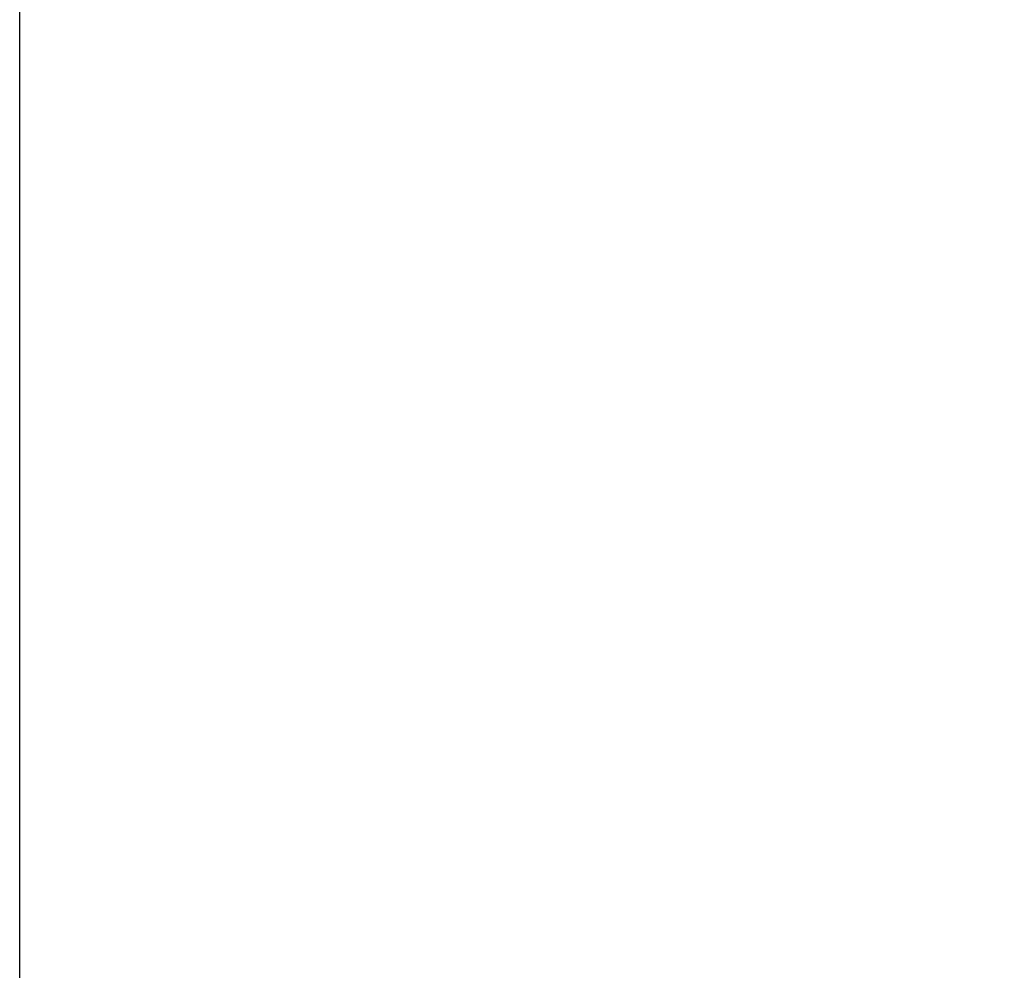
# Paper-space layout 'LEG' of a CAD drawing. Units: inches. Extents: x 3 to 128, y 7 to 68.
# Drawn here: x 56 to 60, y 44 to 48 of the extents above; entities that cross this region are included whole.
import ezdxf

# ---------------------------------------------------------------- set-up
doc = ezdxf.new("R2010")
doc.units = ezdxf.units.IN
doc.header["$MEASUREMENT"] = 0
doc.layers.add('FORMAT', color=7, linetype='Continuous')
doc.styles.add('SLDTEXTSTYLE1', font='TXT', dxfattribs={"width": 0.75})
doc.dimstyles.new('SLDDIMSTYLE0', dxfattribs={"dimtxt": 1.041667, "dimasz": 2.6, "dimexe": 0, "dimexo": 0.0625, "dimgap": 0.260417, "dimtad": 0, "dimtih": 1, "dimtoh": 1, "dimdec": 6, "dimrnd": 1e-09, "dimzin": 12, "dimdsep": 46, "dimlunit": 5, "dimtxsty": 'SLDTEXTSTYLE1', "dimsah": 1, "dimcen": 0.09, "dimadec": 0, "dimazin": 3, "dimtfac": 1, "dimtdec": 3, "dimtofl": 0, "dimtmove": 0, "dimatfit": 3, "dimfxl": 0, "dimfrac": 2, "dimtolj": 1, "dimtzin": 12, "dimarcsym": 0})

# ---------------------------------------------------------------- blocks, each defined once
blk = doc.blocks.new('_D_15')
at = {"layer": 'FORMAT', "ltscale": 20}
for p, q in [((56.4391, 37.4933), (56.4391, 60.2896)), ((82.9882, 52.0773), (82.9882, 60.2896)), ((56.4391, 57.7896), (65.2761, 57.7896)), ((67.2571, 57.7896), (66.9403, 57.7896)), ((66.9403, 57.7896), (66.9403, 56.1345)), ((72.1703, 57.7896), (72.4871, 57.7896)), ((72.4871, 57.7896), (72.4871, 56.1345)), ((82.9882, 57.7896), (74.1512, 57.7896)), ((66.9403, 56.1345), (67.2571, 56.1345)), ((72.4871, 56.1345), (72.1703, 56.1345))]:
    blk.add_line(p, q, dxfattribs=at)
for points in [[(56.4391, 57.7896), (59.0391, 57.3896), (59.0391, 58.1896)], [(82.9882, 57.7896), (80.3882, 58.1896), (80.3882, 57.3896)]]:
    blk.add_solid(points, dxfattribs=at)
at = {"layer": 'FORMAT', "ltscale": 20, "char_height": 1.04167, "attachment_point": 1, "style": 'SLDTEXTSTYLE1'}
for s, insert in [('26 9/16"', (67.0787, 59.3436)), ('674mm', (67.2571, 57.4772))]:
    blk.add_mtext(s, dxfattribs=dict(at, insert=insert))

psp = doc.layouts.new('LEG')

# ---------------------------------------------------------------- dimensions: what is measured, and where the dimension line sits
at = {"layer": 'FORMAT', "ltscale": 20}
dim = psp.add_linear_dim(base=(82.9882349, 57.7895585), p1=(56.4391465, 36.4933171), p2=(82.9882349, 51.0772743), angle=0, dimstyle='SLDDIMSTYLE0', dxfattribs=at)
dim.commit()
dim.dimension.update_dxf_attribs({"geometry": '_D_15', "text_midpoint": (69.7136907, 57.7895585), "dimtype": 160})

doc.saveas('drawing.dxf')
